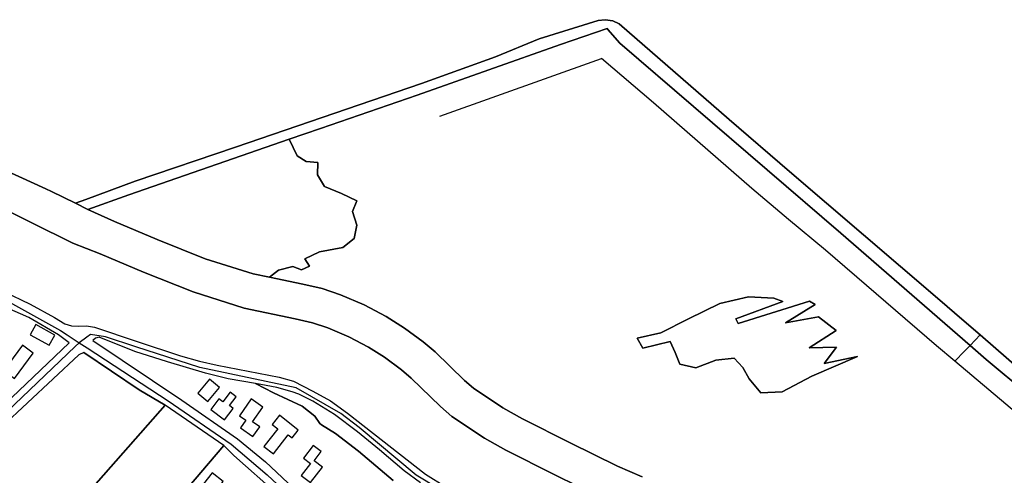
# Model space of a CAD drawing. Units: metres. Extents: x 2539041 to 7061863, y 12702955 to 15875000.
# Drawn here: x 5101894 to 5115765, y 15295865 to 15302291 of the extents above; entities that cross this region are included whole.
import ezdxf

# ---------------------------------------------------------------- set-up
doc = ezdxf.new("R2010")
doc.units = ezdxf.units.M
for name, color, linetype in [('0_TERREIN', 3, 'Continuous'), ('1_WATER', 5, 'Continuous'), ('2_GEBOUWEN', 1, 'Continuous'), ('3_WEGEN', 6, 'Continuous')]:
    doc.layers.add(name, color=color, linetype=linetype)

# ---------------------------------------------------------------- blocks, each defined once
blk = doc.blocks.new('02_oost.gml_terrain')
for points in [[(200823.833, 602361.83), (200891.341, 602328.381), (200906.68, 602322.361), (200930.67, 602312.14), (200958.23, 602301.199), (200986.54, 602292.223), (201014.81, 602286.357), (201024.365, 602284.16), (201032.925, 602281.347), (201044.514, 602276.279), (201055.456, 602270.594), (201064.288, 602264.947), (201073.687, 602258.059), (201079.185, 602253.432), (201095.397, 602237.617), (201101.599, 602232.129), (201119.739, 602220.123), (201131.69, 602213.431), (201158.431, 602199.848), (201185.315, 602186.576)], [(201207.217, 602198.592), (201193.506, 602204.422), (201167.221, 602217.398), (201140.934, 602230.75), (201129.965, 602236.893), (201113.579, 602247.738), (201108.762, 602252), (201092.375, 602267.985), (201085.821, 602273.501), (201075.387, 602281.148), (201065.287, 602287.605), (201052.981, 602293.999), (201039.938, 602299.703), (201029.638, 602303.088), (201019.003, 602305.533), (201000.606, 602309.386), (200991.513, 602311.237), (200964.826, 602319.699), (200938.139, 602330.293), (200914.596, 602340.323), (200899.841, 602347.044), (200892.83, 602350.473), (200879.617, 602356.935), (200876.456, 602358.481), (200831.416, 602378.945)], [(201185.315, 602186.576), (201158.431, 602199.848), (201131.69, 602213.431), (201119.739, 602220.123), (201101.599, 602232.129), (201095.397, 602237.617), (201079.185, 602253.432), (201073.687, 602258.059), (201064.288, 602264.947), (201055.456, 602270.594), (201044.514, 602276.279), (201032.925, 602281.347), (201024.365, 602284.16), (201014.81, 602286.357), (200986.54, 602292.223), (200958.23, 602301.199), (200930.67, 602312.14), (200906.68, 602322.361), (200891.341, 602328.381), (200823.833, 602361.83)], [(200853.087, 602301.438), (200867.778, 602294.413), (200881.238, 602286.982), (200887.034, 602283.516), (200890.682, 602282.392), (200894.53, 602282.158), (200898.977, 602282.487), (200903.523, 602281.596), (200927.114, 602273.668), (200951.224, 602265.778), (200961.718, 602262.78), (200971.461, 602260.484), (201005.794, 602253.989), (201013.839, 602251.6), (201024.583, 602246.074), (201034.325, 602240.688), (201043.87, 602233.991), (201086.992, 602200.031), (201098.385, 602192.959)], [(201194.462, 602450.142), (201190.963, 602451.735), (201186.665, 602452.391), (201182.766, 602452.016), (201150.054, 602441.816), (201125.811, 602431.768), (201084.865, 602417.009), (200981.736, 602381.577), (200925.993, 602362.652), (200898.565, 602352.579), (200892.83, 602350.473), (200899.841, 602347.044), (200922.475, 602355.05), (201011.429, 602385.979), (201028.714, 602391.989), (201082.356, 602410.419), (201161.882, 602438.563), (201187.9, 602447.403), (201188.255, 602446.993), (201194.856, 602439.38), (201317.407, 602333.898), (201389.099, 602271.566), (201394.76, 602277.472), (201385.797, 602285.007), (201371.102, 602297.843), (201288.927, 602368.009), (201255.471, 602396.901), (201194.462, 602450.142)], [(201317.407, 602333.898), (201194.856, 602439.38), (201188.255, 602446.993), (201187.9, 602447.403), (201161.882, 602438.563), (201082.356, 602410.419), (201028.714, 602391.989), (201011.429, 602385.979), (201015.927, 602376.767), (201020.787, 602373.608), (201027.348, 602373.122), (201027.105, 602366.318), (201030.993, 602359.757), (201040.47, 602355.869), (201048.975, 602351.738), (201046.545, 602345.906), (201048.975, 602338.373), (201047.517, 602330.84), (201041.199, 602325.98), (201028.32, 602323.55), (201020.058, 602319.662), (201022.731, 602315.531), (201018.357, 602313.587), (201013.497, 602315.288), (201005.478, 602313.344), (201000.606, 602309.386), (201019.003, 602305.533), (201029.638, 602303.088), (201039.938, 602299.703), (201052.981, 602293.999), (201065.287, 602287.605), (201075.387, 602281.148), (201085.821, 602273.501), (201092.375, 602267.985), (201108.762, 602252), (201113.579, 602247.738), (201129.965, 602236.893), (201140.934, 602230.75), (201167.221, 602217.398), (201193.506, 602204.422), (201207.217, 602198.592)], [(201421.113, 602244.479), (201398.067, 602263.771), (201389.099, 602271.566), (201317.407, 602333.898)], [(200817.63, 602204.69), (200889.331, 602272.961), (200883.458, 602277.48), (200867.025, 602286.978), (200825.618, 602305.156)], [(201022.731, 602315.531), (201020.058, 602319.662), (201028.32, 602323.55), (201041.199, 602325.98), (201047.517, 602330.84), (201048.975, 602338.373), (201046.545, 602345.906), (201048.975, 602351.738), (201040.47, 602355.869), (201030.993, 602359.757), (201027.105, 602366.318), (201027.348, 602373.122), (201020.787, 602373.608), (201015.927, 602376.767), (201011.429, 602385.979), (200922.475, 602355.05), (200899.841, 602347.044), (200914.596, 602340.323), (200938.139, 602330.293), (200964.826, 602319.699), (200991.513, 602311.237), (201000.606, 602309.386), (201005.478, 602313.344), (201013.497, 602315.288), (201018.357, 602313.587), (201022.731, 602315.531)], [(201204.391, 602275.649), (201217.59, 602278.548), (201232.94, 602286.223), (201250.281, 602294.894), (201266.142, 602298.489), (201280.311, 602297.854), (201285.175, 602295.951), (201259.163, 602286.223), (201260.432, 602283.685), (201299.978, 602296.163), (201303.15, 602294.259), (201286.655, 602284.108), (201305.053, 602287.492), (201314.781, 602279.879), (201299.767, 602270.151), (201314.993, 602270.574), (201308.226, 602261.48), (201326.739, 602265.413), (201301.247, 602254.502), (201284.963, 602245.831), (201273.121, 602245.197), (201266.565, 602253.021), (201262.97, 602259.366), (201258.317, 602264.441), (201248.166, 602263.384), (201236.958, 602259.154), (201228.076, 602261.058), (201225.538, 602267.613), (201222.789, 602273.746), (201207.563, 602269.94), (201204.391, 602275.649)], [(201280.311, 602297.854), (201266.142, 602298.489), (201250.281, 602294.894), (201232.94, 602286.223), (201217.59, 602278.548), (201204.391, 602275.649), (201207.563, 602269.94), (201222.789, 602273.746), (201225.538, 602267.613), (201228.076, 602261.058), (201236.958, 602259.154), (201248.166, 602263.384), (201258.317, 602264.441), (201262.97, 602259.366), (201266.565, 602253.021), (201273.121, 602245.197), (201284.963, 602245.831), (201301.247, 602254.502), (201326.739, 602265.413), (201308.226, 602261.48), (201314.993, 602270.574), (201299.767, 602270.151), (201314.781, 602279.879), (201305.053, 602287.492), (201286.655, 602284.108), (201303.15, 602294.259), (201299.978, 602296.163), (201260.432, 602283.685), (201259.163, 602286.223), (201285.175, 602295.951), (201280.311, 602297.854)], [(201069.188, 602196.559), (201049.948, 602212.85), (201037.12, 602222.6), (201029.422, 602227.515), (201028.358, 602228.147), (201025.662, 602232.24), (201018.715, 602237.741), (201002.793, 602245.267), (200992.836, 602250.306), (200977.652, 602252.926), (200965.007, 602256.201), (200943.894, 602262.422), (200925.861, 602268.162), (200906.016, 602276.202), (200904.034, 602275.607), (200902.449, 602274.22), (200951.8, 602241.134), (200982.813, 602219.698), (200998.317, 602206.938), (201023.166, 602183.399)], [(201457.258, 602228.33), (201443.378, 602236.007), (201426.583, 602249.686), (201394.76, 602277.472), (201389.099, 602271.566), (201398.067, 602263.771), (201421.113, 602244.479), (201436.34, 602232.518), (201448.274, 602224.415), (201452.915, 602222.258), (201457.258, 602228.33)], [(200897.543, 602267.517), (200894.694, 602266.341), (200823.313, 602199.625), (200815.098, 602192.119), (200864.569, 602149.691), (200942.67, 602238.358), (200928.241, 602246.839), (200897.543, 602267.517)], [(201084.193, 602195.288), (201075.177, 602201.888), (201061.542, 602213.548), (201049.304, 602223.635), (201036.56, 602233.131), (201024.491, 602240.517), (201016.812, 602244.442), (201013.014, 602245.792), (201004.574, 602248.199), (200992.836, 602250.306), (201002.793, 602245.267), (201018.715, 602237.741), (201025.662, 602232.24), (201028.358, 602228.147), (201029.422, 602227.515), (201037.12, 602222.6), (201049.948, 602212.85), (201069.188, 602196.559)], [(200975.164, 602215.969), (200942.67, 602238.358), (200864.569, 602149.691), (200896.854, 602122.003), (200922.012, 602097.636), (200974.695, 602160.535), (200978.185, 602164.701), (200950.694, 602187.338), (200975.164, 602215.969)], [(201004.9, 602188.911), (200980.714, 602210.361), (200975.164, 602215.969), (200950.694, 602187.338)]]:
    blk.add_lwpolyline(points)
blk = doc.blocks.new('02_oost.gml_water')
for points in [[(200831.416, 602378.945), (200876.456, 602358.481), (200879.617, 602356.935), (200892.83, 602350.473), (200898.565, 602352.579), (200925.993, 602362.652), (200981.736, 602381.577), (201084.865, 602417.009), (201125.811, 602431.768), (201150.054, 602441.816), (201182.766, 602452.016), (201186.665, 602452.391), (201190.963, 602451.735), (201194.462, 602450.142), (201255.471, 602396.901), (201288.927, 602368.009), (201371.102, 602297.843), (201385.797, 602285.007), (201394.76, 602277.472), (201426.583, 602249.686)], [(201095.084, 602398.859), (201184.667, 602430.825)], [(201380.629, 602262.726), (201370.457, 602271.319), (201308.904, 602324.357), (201288.344, 602341.375), (201267.984, 602358.675), (201213.512, 602406.241), (201184.667, 602430.825)], [(201394.76, 602277.472), (201389.099, 602271.566), (201385.989, 602268.32)], [(200897.543, 602267.517), (200894.694, 602266.341), (200823.313, 602199.625)], [(200897.543, 602267.517), (200928.241, 602246.839), (200942.67, 602238.358)], [(201385.989, 602268.32), (201380.629, 602262.726)], [(201437.277, 602214.257), (201418.3, 602230.903), (201380.629, 602262.726)], [(200864.569, 602149.691), (200942.67, 602238.358)]]:
    blk.add_lwpolyline(points)
blk = doc.blocks.new('02_oost.gml_buildings')
for points in [[(200870.968, 602283.124), (200867.851, 602277.493), (200878.393, 602271.659), (200881.509, 602277.29), (200870.968, 602283.124)], [(200859.052, 602253.249), (200869.425, 602267.304), (200863.573, 602271.623), (200853.2, 602257.568), (200859.052, 602253.249)], [(200960.732, 602245.091), (200966.364, 602240.411), (200972.805, 602248.162), (200967.173, 602252.842), (200960.732, 602245.091)], [(200967.963, 602235.958), (200975.574, 602230.161), (200980.423, 602236.527), (200978.349, 602238.107), (200982.106, 602243.038), (200978.707, 602245.628), (200974.57, 602240.199), (200972.433, 602241.827), (200967.963, 602235.958)], [(200983.794, 602232.511), (200987.451, 602229.952), (200984.488, 602225.718), (200991.289, 602220.959), (200995.067, 602226.359), (200991.085, 602229.145), (200996.788, 602237.296), (200990.312, 602241.827), (200983.794, 602232.511)], [(201006.034, 602232.737), (201002.079, 602227.708), (201005.169, 602225.278), (200997.442, 602215.452), (201002.682, 602211.332), (201010.955, 602221.853), (201013.061, 602220.197), (201016.469, 602224.531), (201006.034, 602232.737)], [(201023.31, 602195.364), (201029.845, 602204.007), (201025.291, 602207.45), (201029.173, 602212.584), (201024.696, 602215.969), (201019.426, 602209), (201023.31, 602206.063), (201018.163, 602199.256), (201023.31, 602195.364)], [(200961.935, 602192.04), (200968.023, 602187.272), (200974.85, 602195.99), (200968.762, 602200.758), (200961.935, 602192.04)]]:
    blk.add_lwpolyline(points)
blk = doc.blocks.new('02_oost.gml_roads')
for points in [[(200811.288, 602313.628), (200812.382, 602313.281), (200818.3, 602311.406), (200856.273, 602295.468), (200884.657, 602279.783), (200888.374, 602277.356), (200895.03, 602273.011)], [(200926.467, 602270.826), (200909.486, 602276.322), (200901.211, 602277.656), (200899.225, 602276.163), (200895.03, 602273.011)], [(200895.03, 602273.011), (200892.802, 602270.888), (200821.265, 602202.729)], [(200895.03, 602273.011), (200899.451, 602270.125), (200944.284, 602240.858), (200979.336, 602216.696), (200999.243, 602199.646), (201027.183, 602173.611), (201034.101, 602167.702), (201045.312, 602160.308), (201045.847, 602160.029), (201047.142, 602159.357)], [(201337.916, 602076.728), (201337.7, 602080.482), (201335.032, 602085.497), (201324.896, 602101.287), (201318.902, 602111.064), (201303.122, 602125.638), (201290.168, 602132.654), (201285.468, 602134.844), (201275.789, 602137.004), (201260.761, 602137.951), (201241.778, 602137.951), (201230.401, 602137.518), (201221.312, 602138.136), (201211.047, 602139.806), (201203.751, 602141.228), (201177.278, 602151.625), (201118.512, 602179.213), (201094.359, 602191.987), (201081.856, 602199.551), (201050.17, 602225.935), (201040.057, 602233.682), (201015.34, 602247.97), (200961.873, 602259.368), (200926.467, 602270.826)]]:
    blk.add_lwpolyline(points)
blk.add_point((200895.03, 602273.011))

msp = doc.modelspace()

# ---------------------------------------------------------------- block references
at = {"layer": '0_TERREIN', "xscale": 25.4, "yscale": 25.4, "zscale": 25.4}
msp.add_blockref('02_oost.gml_terrain', (0, 0), dxfattribs=at)
at = {"layer": '1_WATER', "xscale": 25.4, "yscale": 25.4, "zscale": 25.4}
msp.add_blockref('02_oost.gml_water', (0, 0), dxfattribs=at)
at = {"layer": '2_GEBOUWEN', "xscale": 25.4, "yscale": 25.4, "zscale": 25.4}
msp.add_blockref('02_oost.gml_buildings', (0, 0), dxfattribs=at)
at = {"layer": '3_WEGEN', "xscale": 25.4, "yscale": 25.4, "zscale": 25.4}
msp.add_blockref('02_oost.gml_roads', (0, 0), dxfattribs=at)

doc.saveas('drawing.dxf')
